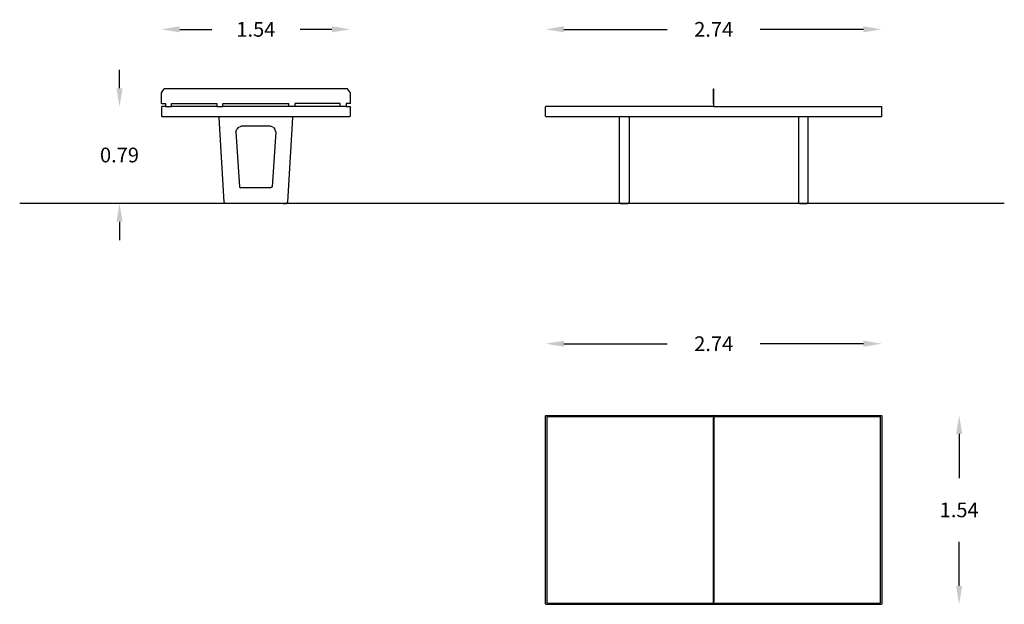
# Model space of a CAD drawing. Units: millimetres. Extents: x 17418 to 25442, y 3161 to 7928.
import ezdxf

# ---------------------------------------------------------------- set-up
doc = ezdxf.new("R2010")
doc.units = ezdxf.units.MM
doc.layers.add('Strefa bezpieczna', color=8, linetype='Continuous')
doc.dimstyles.get("Standard").update_dxf_attribs({"dimtxt": 120, "dimasz": 150, "dimexe": 0.18, "dimexo": 0.0625, "dimgap": 200, "dimtad": 0, "dimtih": 1, "dimtoh": 1, "dimlfac": 0.001, "dimzin": 0, "dimdsep": 46, "dimtxsty": 'Standard', "dimcen": 0.09, "dimse1": 1, "dimse2": 1, "dimadec": 0, "dimazin": 0, "dimtfac": 1, "dimtdec": 4, "dimtofl": 0, "dimtmove": 0, "dimatfit": 3, "dimfxl": 1, "dimtolj": 1, "dimtzin": 0, "dimarcsym": 0})

# ---------------------------------------------------------------- blocks, each defined once
blk = doc.blocks.new('*D124')
at = {"layer": 'Defpoints', "color": 0}
for p in [(18606.2, 7218.7), (18231.5, 6429.7), (18606.2, 6429.7)]:
    blk.add_point(p, dxfattribs=at)
at = {"layer": 'Strefa bezpieczna', "color": 0, "lineweight": -2}
for p, q in [((18231.5, 7368.7), (18231.5, 7518.7)), ((18231.5, 6279.7), (18231.5, 6129.7))]:
    blk.add_line(p, q, dxfattribs=at)
at = {"layer": 'Strefa bezpieczna', "color": 0}
for points in [[(18206.5, 7368.7), (18256.5, 7368.7), (18231.5, 7218.7)], [(18256.5, 6279.7), (18206.5, 6279.7), (18231.5, 6429.7)]]:
    blk.add_solid(points, dxfattribs=at)
at = {"layer": 'Strefa bezpieczna', "color": 0, "insert": (18231.5, 6824.2), "char_height": 120, "attachment_point": 5}
blk.add_mtext('\\A1;0.79', dxfattribs=at)
blk = doc.blocks.new('*D125')
at = {"layer": 'Defpoints', "color": 0}
for p in [(20113, 7848.9), (18573, 7178.7), (20113, 7178.7)]:
    blk.add_point(p, dxfattribs=at)
at = {"layer": 'Strefa bezpieczna', "color": 0, "lineweight": -2}
for p, q in [((18723, 7848.9), (18983, 7848.9)), ((19963, 7848.9), (19703, 7848.9))]:
    blk.add_line(p, q, dxfattribs=at)
at = {"layer": 'Strefa bezpieczna', "color": 0}
for points in [[(18723, 7873.9), (18723, 7823.9), (18573, 7848.9)], [(19963, 7823.9), (19963, 7873.9), (20113, 7848.9)]]:
    blk.add_solid(points, dxfattribs=at)
at = {"layer": 'Strefa bezpieczna', "color": 0, "insert": (19343, 7848.9), "char_height": 120, "attachment_point": 5}
blk.add_mtext('\\A1;1.54', dxfattribs=at)
blk = doc.blocks.new('*D126')
at = {"layer": 'Defpoints', "color": 0}
for p in [(24444, 7848.9), (21704, 7178.7), (24444, 7178.7)]:
    blk.add_point(p, dxfattribs=at)
at = {"layer": 'Strefa bezpieczna', "color": 0, "lineweight": -2}
for p, q in [((21854, 7848.9), (22694, 7848.9)), ((24294, 7848.9), (23454, 7848.9))]:
    blk.add_line(p, q, dxfattribs=at)
at = {"layer": 'Strefa bezpieczna', "color": 0}
for points in [[(21854, 7873.9), (21854, 7823.9), (21704, 7848.9)], [(24294, 7823.9), (24294, 7873.9), (24444, 7848.9)]]:
    blk.add_solid(points, dxfattribs=at)
at = {"layer": 'Strefa bezpieczna', "color": 0, "insert": (23074, 7848.9), "char_height": 120, "attachment_point": 5}
blk.add_mtext('\\A1;2.74', dxfattribs=at)
blk = doc.blocks.new('*D127')
at = {"layer": 'Defpoints', "color": 0}
for p in [(24444, 5285.5), (21704, 3930.5), (24444, 3930.5)]:
    blk.add_point(p, dxfattribs=at)
at = {"layer": 'Strefa bezpieczna', "color": 0, "lineweight": -2}
for p, q in [((21854, 5285.5), (22694, 5285.5)), ((24294, 5285.5), (23454, 5285.5))]:
    blk.add_line(p, q, dxfattribs=at)
at = {"layer": 'Strefa bezpieczna', "color": 0}
for points in [[(21854, 5310.5), (21854, 5260.5), (21704, 5285.5)], [(24294, 5260.5), (24294, 5310.5), (24444, 5285.5)]]:
    blk.add_solid(points, dxfattribs=at)
at = {"layer": 'Strefa bezpieczna', "color": 0, "insert": (23074, 5285.5), "char_height": 120, "attachment_point": 5}
blk.add_mtext('\\A1;2.74', dxfattribs=at)
blk = doc.blocks.new('*D128')
at = {"layer": 'Defpoints', "color": 0}
for p in [(24441, 4700.5), (24441, 3160.5), (25074.6, 3160.5)]:
    blk.add_point(p, dxfattribs=at)
at = {"layer": 'Strefa bezpieczna', "color": 0, "lineweight": -2}
for p, q in [((25074.6, 4550.5), (25074.6, 4190.5)), ((25074.6, 3310.5), (25074.6, 3670.5))]:
    blk.add_line(p, q, dxfattribs=at)
at = {"layer": 'Strefa bezpieczna', "color": 0}
for points in [[(25099.6, 4550.5), (25049.6, 4550.5), (25074.6, 4700.5)], [(25049.6, 3310.5), (25099.6, 3310.5), (25074.6, 3160.5)]]:
    blk.add_solid(points, dxfattribs=at)
at = {"layer": 'Strefa bezpieczna', "color": 0, "insert": (25074.6, 3930.5), "char_height": 120, "attachment_point": 5}
blk.add_mtext('\\A1;1.54', dxfattribs=at)

msp = doc.modelspace()

# ---------------------------------------------------------------- linework, layer by layer
for p, q in [((18572.966, 7331.682), (18596.166, 7362.682)), ((18572.966, 7243.682), (18572.966, 7331.682)), ((20089.767, 7362.682), (18596.166, 7362.682)), ((20112.966, 7331.682), (20089.767, 7362.682)), ((20112.966, 7243.682), (20112.966, 7331.682)), ((23071.493, 7331.682), (23071.493, 7362.682)), ((23071.493, 7362.682), (23076.493, 7362.682)), ((23071.493, 7243.682), (23071.493, 7331.682)), ((23071.493, 7331.682), (23076.493, 7331.682)), ((23076.493, 7331.682), (23076.493, 7362.682)), ((23076.493, 7243.682), (23076.493, 7331.682)), ((18572.966, 7243.682), (18606.177, 7243.682)), ((18606.177, 7243.682), (18606.177, 7218.682)), ((18656.177, 7243.682), (19024.731, 7243.682)), ((18656.177, 7218.682), (18656.177, 7243.682)), ((19024.731, 7243.682), (19024.731, 7218.682)), ((19074.731, 7243.682), (19611.202, 7243.682)), ((19074.731, 7218.682), (19074.731, 7243.682)), ((19611.202, 7218.682), (19611.202, 7243.682)), ((19661.202, 7243.682), (19661.202, 7218.682)), ((20029.756, 7243.682), (19661.202, 7243.682)), ((20029.756, 7218.682), (20029.756, 7243.682)), ((20079.756, 7243.682), (20079.756, 7218.682)), ((20112.966, 7243.682), (20079.756, 7243.682)), ((23071.493, 7243.682), (23071.493, 7218.682)), ((23071.493, 7243.682), (23076.493, 7243.682)), ((23076.493, 7218.682), (23076.493, 7243.682)), ((18575.966, 7218.682), (18572.966, 7215.682)), ((18572.966, 7215.682), (18572.966, 7141.682)), ((18572.966, 7141.682), (18575.966, 7138.682)), ((18606.177, 7218.682), (18575.966, 7218.682)), ((18606.177, 7218.682), (18656.177, 7218.682)), ((19024.731, 7218.682), (18656.177, 7218.682)), ((19024.731, 7218.682), (19074.731, 7218.682)), ((19611.202, 7218.682), (19074.731, 7218.682)), ((19661.202, 7218.682), (19611.202, 7218.682)), ((20029.756, 7218.682), (19661.202, 7218.682)), ((20079.756, 7218.682), (20029.756, 7218.682)), ((20079.756, 7218.682), (20109.966, 7218.682)), ((20109.966, 7218.682), (20112.966, 7215.682)), ((20109.966, 7138.682), (20112.966, 7141.682)), ((20112.966, 7141.682), (20112.966, 7215.682)), ((21706.993, 7218.682), (21703.993, 7215.682)), ((21703.993, 7141.682), (21703.993, 7215.682)), ((21706.993, 7138.682), (21703.993, 7141.682)), ((23071.493, 7218.682), (21706.993, 7218.682)), ((23071.493, 7218.682), (23076.493, 7218.682)), ((23076.493, 7218.682), (24440.993, 7218.682)), ((24443.993, 7215.682), (24440.993, 7218.682)), ((24440.993, 7138.682), (24443.993, 7141.682)), ((24443.993, 7141.682), (24443.993, 7215.682)), ((18575.966, 7138.682), (19053.984, 7138.682)), ((19053.984, 7138.682), (19044.566, 7128.682)), ((19085.867, 6439.682), (19044.566, 7128.682)), ((19053.984, 7138.682), (19631.949, 7138.682)), ((19641.367, 7128.682), (19600.066, 6439.682)), ((19631.949, 7138.682), (19641.367, 7128.682)), ((19631.949, 7138.682), (20109.966, 7138.682)), ((21706.993, 7138.682), (22313.993, 7138.682)), ((22313.993, 7138.682), (22303.993, 7128.682)), ((22303.993, 7128.682), (22303.993, 6439.682)), ((22313.993, 7138.682), (22373.993, 7138.682)), ((22373.993, 7138.682), (23773.993, 7138.682)), ((22383.993, 7128.682), (22373.993, 7138.682)), ((22383.993, 7128.682), (22383.993, 6439.682)), ((23773.993, 7138.682), (23763.993, 7128.682)), ((23763.993, 7128.682), (23763.993, 6439.682)), ((23773.993, 7138.682), (23833.993, 7138.682)), ((23843.993, 7128.682), (23833.993, 7138.682)), ((23833.993, 7138.682), (24440.993, 7138.682)), ((23843.993, 6439.682), (23843.993, 7128.682)), ((19179.305, 7012.359), (19187.729, 7036.017)), ((19179.305, 7012.359), (19209.496, 6565.406)), ((19199.569, 7048.682), (19187.729, 7036.017)), ((19199.569, 7048.682), (19222.604, 7058.682)), ((19463.329, 7058.682), (19222.604, 7058.682)), ((19486.364, 7048.682), (19463.329, 7058.682)), ((19506.628, 7012.359), (19476.437, 6565.406)), ((19486.364, 7048.682), (19498.204, 7036.017)), ((19506.628, 7012.359), (19498.204, 7036.017)), ((19209.496, 6565.406), (19220.194, 6555.406)), ((19465.739, 6555.406), (19220.194, 6555.406)), ((19476.437, 6565.406), (19465.739, 6555.406)), ((25442.438, 6429.682), (17418.17, 6429.682)), ((19085.867, 6439.682), (19096.484, 6429.682)), ((19589.449, 6429.682), (19096.484, 6429.682)), ((19564.049, 6429.682), (19589.449, 6429.682)), ((19589.449, 6429.682), (19600.066, 6439.682)), ((22313.993, 6429.682), (22303.993, 6439.682)), ((22313.993, 6429.682), (22373.993, 6429.682)), ((22373.993, 6429.682), (22383.993, 6439.682)), ((23773.993, 6429.682), (23763.993, 6439.682)), ((23773.993, 6429.682), (23833.993, 6429.682)), ((23808.593, 6429.682), (23833.993, 6429.682)), ((23833.993, 6429.682), (23843.993, 6439.682)), ((21703.993, 4697.522), (21706.993, 4700.522)), ((21703.993, 3163.522), (21703.993, 4697.522)), ((21706.993, 4700.522), (23071.493, 4700.522)), ((21714.355, 4690.16), (21714.355, 3170.885)), ((23071.493, 4690.16), (21714.355, 4690.16)), ((23076.493, 4700.522), (23071.493, 4700.522)), ((23071.493, 4700.522), (23071.493, 4690.16)), ((23071.493, 4690.16), (23071.493, 4677.323)), ((23076.493, 4677.323), (23071.493, 4677.323)), ((23071.493, 3183.722), (23071.493, 4677.323)), ((23076.493, 4700.522), (24440.993, 4700.522)), ((23076.493, 4700.522), (23076.493, 4690.16)), ((24433.631, 4690.16), (23076.493, 4690.16)), ((23076.493, 4690.16), (23076.493, 4677.323)), ((23076.493, 4677.323), (23076.493, 3183.722)), ((24433.631, 3170.885), (24433.631, 4690.16)), ((24443.993, 4697.522), (24440.993, 4700.522)), ((24443.993, 4697.522), (24443.993, 3163.522)), ((21706.993, 3160.522), (21703.993, 3163.522)), ((21706.993, 3160.522), (23071.493, 3160.522)), ((21714.355, 3170.885), (23071.493, 3170.885)), ((23076.493, 3183.722), (23071.493, 3183.722)), ((23071.493, 3170.885), (23071.493, 3183.722)), ((23071.493, 3160.522), (23071.493, 3170.885)), ((23076.493, 3160.522), (23071.493, 3160.522)), ((23076.493, 3170.885), (23076.493, 3183.722)), ((23076.493, 3170.885), (24433.631, 3170.885)), ((23076.493, 3160.522), (23076.493, 3170.885)), ((23076.493, 3160.522), (24440.993, 3160.522)), ((24440.993, 3160.522), (24443.993, 3163.522))]:
    msp.add_line(p, q)

# ---------------------------------------------------------------- dimensions: what is measured, and where the dimension line sits
at = {"layer": 'Strefa bezpieczna'}
for base, p1, p2, picture, middle in [((20112.966, 7848.888), (18572.966, 7178.682), (20112.966, 7178.682), '*D125', (19342.966, 7848.888)), ((24443.993, 7848.888), (21703.993, 7178.682), (24443.993, 7178.682), '*D126', (23073.993, 7848.888)), ((24443.993, 5285.458), (21703.993, 3930.522), (24443.993, 3930.522), '*D127', (23073.993, 5285.458))]:
    dim = msp.add_linear_dim(base=base, p1=p1, p2=p2, dimstyle='Standard', override={"dimlfac": 0.001}, dxfattribs=at)
    dim.commit()
    dim.dimension.update_dxf_attribs({"geometry": picture, "text_midpoint": middle})
dim = msp.add_linear_dim(base=(18231.503, 6429.682), p1=(18606.177, 7218.682), p2=(18606.177, 6429.682), angle=90, dimstyle='Standard', override={"dimlfac": 0.001}, dxfattribs=at)
dim.commit()
dim.dimension.update_dxf_attribs({"geometry": '*D124', "text_midpoint": (18231.503, 6824.182), "dimtype": 160})
dim = msp.add_linear_dim(base=(25074.618, 3160.522), p1=(24440.993, 4700.522), p2=(24440.993, 3160.522), angle=90, dimstyle='Standard', override={"dimlfac": 0.001}, dxfattribs=at)
dim.commit()
dim.dimension.update_dxf_attribs({"geometry": '*D128', "text_midpoint": (25074.618, 3930.522)})

doc.saveas('drawing.dxf')
